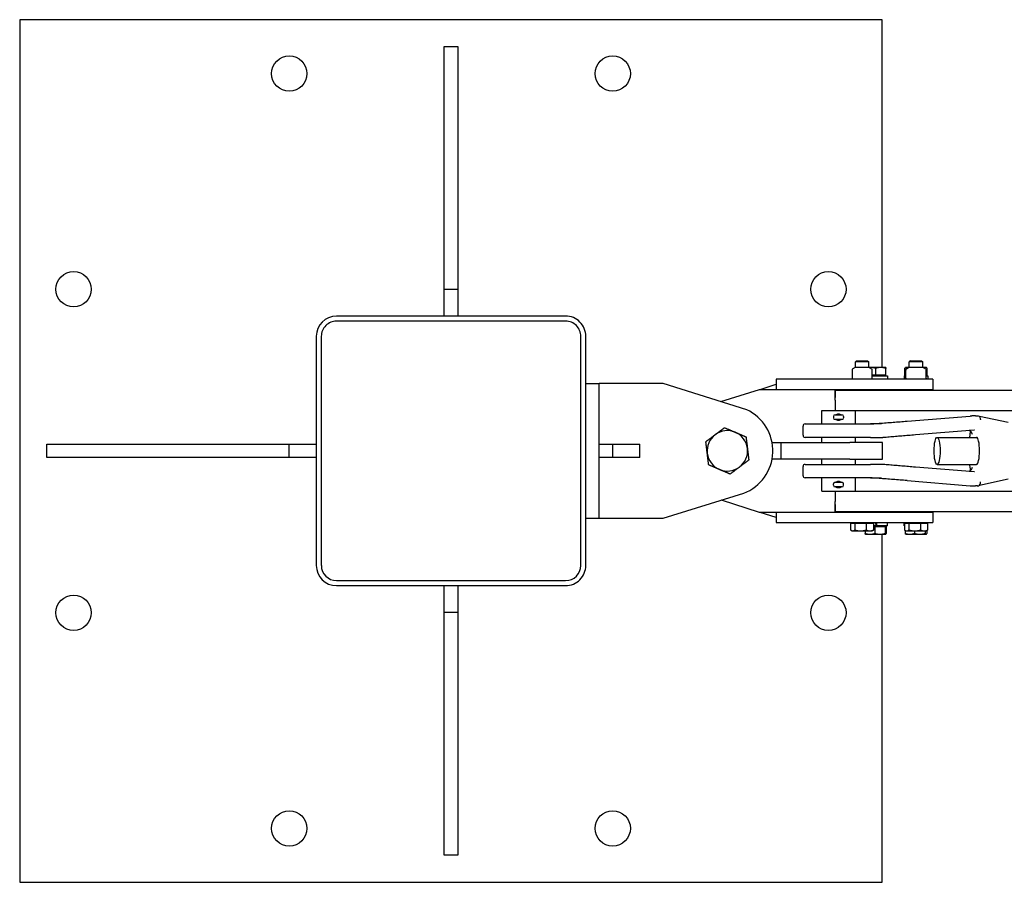
# Model space of a CAD drawing. Units: inches. Extents: x 87 to 325, y 7 to 268.
# Drawn here: x 142 to 178, y 236 to 268 of the extents above; entities that cross this region are included whole.
import ezdxf

# ---------------------------------------------------------------- set-up
doc = ezdxf.new("R2010")
doc.units = ezdxf.units.IN
doc.header["$LTSCALE"] = 12
doc.header["$MEASUREMENT"] = 0
doc.layers.add('Unified Visible', color=7, linetype='Continuous', lineweight=25)

msp = doc.modelspace()

# ---------------------------------------------------------------- linework, layer by layer
at = {"layer": 'Unified Visible'}
for p, q in [((141.529, 267.569), (141.529, 235.569)), ((173.529, 267.569), (141.529, 267.569)), ((173.529, 254.668), (173.529, 267.569)), ((157.282, 257.574), (157.282, 266.574)), ((157.282, 266.574), (157.782, 266.574)), ((157.782, 266.574), (157.782, 257.574)), ((157.282, 256.574), (157.282, 257.574)), ((157.282, 257.574), (157.782, 257.574)), ((157.782, 257.574), (157.782, 256.574)), ((161.782, 256.574), (153.282, 256.574)), ((161.782, 256.386), (153.282, 256.386)), ((152.532, 255.824), (152.532, 247.324)), ((152.719, 255.823), (152.719, 247.323)), ((162.344, 247.323), (162.344, 255.823)), ((162.532, 247.324), (162.532, 255.824)), ((172.407, 254.597), (172.407, 254.564)), ((172.522, 254.668), (172.411, 254.603)), ((173.042, 254.668), (172.522, 254.668)), ((172.578, 254.918), (172.532, 254.872)), ((173.032, 254.872), (172.532, 254.872)), ((172.532, 254.668), (172.532, 254.872)), ((172.578, 254.918), (172.986, 254.918)), ((172.986, 254.918), (173.032, 254.872)), ((173.032, 254.668), (173.032, 254.872)), ((173.097, 254.668), (173.032, 254.668)), ((173.042, 254.668), (173.153, 254.603)), ((173.472, 254.668), (173.097, 254.668)), ((173.157, 254.564), (173.157, 254.597)), ((173.285, 254.38), (173.285, 254.634)), ((173.657, 254.668), (173.472, 254.668)), ((173.657, 254.668), (173.657, 254.668)), ((173.659, 254.38), (173.659, 254.634)), ((174.366, 254.38), (174.366, 254.634)), ((174.407, 254.668), (174.396, 254.661)), ((174.522, 254.668), (174.407, 254.668)), ((174.522, 254.668), (174.411, 254.603)), ((174.532, 254.668), (174.522, 254.668)), ((175.042, 254.668), (174.522, 254.668)), ((174.578, 254.918), (174.532, 254.872)), ((175.032, 254.872), (174.532, 254.872)), ((174.532, 254.668), (174.532, 254.872)), ((174.578, 254.918), (174.986, 254.918)), ((174.986, 254.918), (175.032, 254.872)), ((175.032, 254.668), (175.032, 254.872)), ((175.146, 254.668), (175.032, 254.668)), ((175.042, 254.668), (175.153, 254.603)), ((175.157, 254.668), (175.146, 254.668)), ((175.157, 254.668), (175.168, 254.661)), ((175.198, 254.38), (175.198, 254.634)), ((169.595, 254.23), (169.595, 253.855)), ((175.407, 254.23), (169.595, 254.23)), ((172.407, 254.564), (172.407, 254.267)), ((172.407, 254.267), (172.407, 254.238)), ((172.407, 254.235), (172.407, 254.238)), ((173.157, 254.267), (173.157, 254.564)), ((173.285, 254.38), (173.157, 254.38)), ((173.157, 254.355), (173.719, 254.355)), ((173.157, 254.238), (173.157, 254.267)), ((173.157, 254.238), (173.157, 254.235)), ((173.659, 254.38), (173.285, 254.38)), ((173.62, 254.38), (173.62, 254.355)), ((173.719, 254.355), (173.719, 254.23)), ((174.346, 254.355), (174.406, 254.355)), ((174.346, 254.355), (174.346, 254.23)), ((174.406, 254.38), (174.366, 254.38)), ((174.406, 254.267), (174.406, 254.564)), ((175.158, 254.267), (175.158, 254.564)), ((175.198, 254.38), (175.158, 254.38)), ((175.158, 254.355), (175.219, 254.355)), ((175.219, 254.355), (175.219, 254.23)), ((175.407, 254.23), (175.407, 253.855)), ((162.532, 254.074), (163.032, 254.074)), ((163.032, 249.074), (163.032, 254.074)), ((165.407, 254.074), (163.032, 254.074)), ((168.5, 253.101), (165.407, 254.074)), ((168.997, 253.855), (169.594, 254.043)), ((169.594, 254.043), (169.595, 254.043)), ((167.546, 253.401), (168.969, 253.855)), ((168.969, 253.855), (171.782, 253.855)), ((171.782, 253.855), (171.782, 253.558)), ((171.782, 253.855), (175.407, 253.855)), ((171.782, 253.449), (171.782, 253.824)), ((171.782, 253.824), (268.046, 253.824)), ((171.782, 253.558), (171.782, 253.558)), ((172.532, 253.824), (172.532, 253.855)), ((173.032, 253.824), (173.032, 253.855)), ((173.532, 253.855), (173.532, 253.824)), ((174.532, 253.824), (174.532, 253.855)), ((175.032, 253.824), (175.032, 253.855)), ((171.782, 253.449), (171.782, 253.074)), ((171.282, 253.074), (172.532, 253.074)), ((171.282, 252.574), (171.282, 253.074)), ((171.717, 252.85), (171.717, 252.798)), ((171.778, 252.912), (172.035, 252.912)), ((172.097, 252.85), (172.097, 252.798)), ((172.532, 253.074), (269.907, 253.074)), ((172.532, 252.574), (172.532, 253.074)), ((174.448, 252.677), (176.786, 252.866)), ((177.065, 252.867), (177.047, 252.871)), ((178.196, 252.626), (177.133, 252.853)), ((170.589, 252.153), (170.589, 252.495)), ((170.668, 252.574), (173.098, 252.574)), ((172.035, 252.736), (171.778, 252.736)), ((173.501, 252.574), (173.098, 252.574)), ((173.098, 252.074), (170.668, 252.074)), ((171.282, 251.886), (171.282, 252.074)), ((172.532, 251.886), (172.532, 252.074)), ((173.098, 252.074), (173.495, 252.074)), ((174.757, 252.178), (176.939, 252.355)), ((175.564, 252.074), (177.027, 252.074)), ((142.532, 251.824), (151.532, 251.824)), ((142.532, 251.324), (142.532, 251.824)), ((151.532, 251.824), (152.532, 251.824)), ((151.532, 251.324), (151.532, 251.824)), ((163.032, 251.824), (163.532, 251.824)), ((163.532, 251.824), (164.532, 251.824)), ((163.532, 251.324), (163.532, 251.824)), ((164.532, 251.324), (164.532, 251.824)), ((169.44, 251.886), (169.782, 251.886)), ((169.782, 251.886), (172.326, 251.886)), ((169.782, 251.261), (169.782, 251.886)), ((173.532, 251.886), (172.326, 251.886)), ((173.532, 251.261), (173.532, 251.886)), ((151.532, 251.324), (142.532, 251.324)), ((152.532, 251.324), (151.532, 251.324)), ((163.532, 251.324), (163.032, 251.324)), ((164.532, 251.324), (163.532, 251.324)), ((169.782, 251.261), (169.44, 251.261)), ((172.326, 251.261), (169.782, 251.261)), ((170.589, 250.653), (170.589, 250.995)), ((170.668, 251.074), (173.098, 251.074)), ((171.282, 251.074), (171.282, 251.261)), ((172.326, 251.261), (173.532, 251.261)), ((172.532, 251.074), (172.532, 251.261)), ((173.495, 251.074), (173.098, 251.074)), ((176.939, 250.793), (174.757, 250.97)), ((175.564, 251.074), (177.027, 251.074)), ((173.098, 250.574), (170.668, 250.574)), ((171.282, 250.074), (171.282, 250.574)), ((171.717, 250.298), (171.717, 250.35)), ((171.778, 250.412), (172.035, 250.412)), ((172.035, 250.236), (171.778, 250.236)), ((172.097, 250.298), (172.097, 250.35)), ((172.532, 250.074), (172.532, 250.574)), ((173.098, 250.574), (173.501, 250.574)), ((174.448, 250.471), (176.786, 250.281)), ((177.065, 250.28), (177.047, 250.277)), ((178.196, 250.522), (177.133, 250.295)), ((165.407, 249.074), (168.395, 250.002)), ((171.282, 250.074), (172.532, 250.074)), ((171.782, 250.074), (171.782, 249.699)), ((172.532, 250.074), (269.907, 250.074)), ((168.969, 249.293), (167.56, 249.742)), ((171.782, 249.324), (171.782, 249.699)), ((171.782, 249.59), (171.782, 249.59)), ((171.782, 249.59), (171.782, 249.293)), ((171.782, 249.293), (168.969, 249.293)), ((169.594, 249.105), (168.997, 249.293)), ((169.595, 249.293), (169.595, 248.918)), ((171.782, 249.324), (282.532, 249.324)), ((175.407, 249.293), (171.782, 249.293)), ((172.532, 249.293), (172.532, 249.324)), ((173.032, 249.293), (173.032, 249.324)), ((173.532, 249.293), (173.532, 249.324)), ((174.532, 249.293), (174.532, 249.324)), ((175.032, 249.293), (175.032, 249.324)), ((175.407, 249.293), (175.407, 248.918)), ((162.532, 249.074), (163.032, 249.074)), ((163.032, 249.074), (165.407, 249.074)), ((169.595, 249.105), (169.594, 249.105)), ((169.595, 248.918), (175.407, 248.918)), ((172.355, 248.893), (172.506, 248.893)), ((172.355, 248.893), (172.355, 248.639)), ((172.445, 248.893), (172.445, 248.918)), ((172.506, 248.893), (172.506, 248.639)), ((172.506, 248.893), (172.933, 248.893)), ((172.933, 248.893), (172.933, 248.639)), ((172.933, 248.893), (173.209, 248.893)), ((173.12, 248.893), (173.12, 248.918)), ((173.209, 248.893), (173.209, 248.639)), ((173.306, 248.793), (173.209, 248.793)), ((173.209, 248.768), (173.251, 248.768)), ((173.251, 248.768), (173.251, 248.514)), ((173.251, 248.768), (173.641, 248.768)), ((173.333, 248.793), (173.306, 248.793)), ((173.338, 248.793), (173.333, 248.793)), ((173.719, 248.793), (173.338, 248.793)), ((173.62, 248.768), (173.62, 248.793)), ((173.641, 248.768), (173.641, 248.514)), ((173.641, 248.768), (173.672, 248.768)), ((173.672, 248.768), (173.672, 248.514)), ((173.719, 248.793), (173.719, 248.918)), ((174.346, 248.793), (174.346, 248.918)), ((174.352, 248.793), (174.346, 248.793)), ((174.352, 248.893), (174.52, 248.893)), ((174.352, 248.893), (174.352, 248.639)), ((174.445, 248.893), (174.445, 248.918)), ((174.52, 248.893), (174.52, 248.639)), ((174.52, 248.893), (174.95, 248.893)), ((174.95, 248.893), (174.95, 248.639)), ((174.95, 248.893), (175.212, 248.893)), ((175.12, 248.893), (175.12, 248.918)), ((175.212, 248.893), (175.212, 248.639)), ((175.219, 248.793), (175.212, 248.793)), ((175.219, 248.793), (175.219, 248.918)), ((172.407, 248.605), (172.382, 248.62)), ((172.407, 248.605), (172.431, 248.605)), ((172.431, 248.605), (172.72, 248.605)), ((172.72, 248.605), (173.071, 248.605)), ((172.893, 248.605), (172.893, 248.514)), ((172.907, 248.48), (172.906, 248.481)), ((172.907, 248.48), (173.072, 248.48)), ((173.071, 248.605), (173.157, 248.605)), ((173.072, 248.48), (173.446, 248.48)), ((173.157, 248.605), (173.182, 248.62)), ((173.446, 248.48), (173.656, 248.48)), ((173.529, 235.569), (173.529, 248.48)), ((173.656, 248.48), (173.657, 248.48)), ((173.657, 248.48), (173.658, 248.481)), ((174.407, 248.605), (174.375, 248.624)), ((174.381, 248.62), (174.381, 248.514)), ((174.407, 248.48), (174.404, 248.482)), ((174.407, 248.605), (174.436, 248.605)), ((174.407, 248.48), (174.552, 248.48)), ((174.436, 248.605), (174.735, 248.605)), ((174.552, 248.48), (174.923, 248.48)), ((174.723, 248.605), (174.723, 248.514)), ((174.735, 248.605), (175.081, 248.605)), ((174.923, 248.48), (175.154, 248.48)), ((175.081, 248.605), (175.157, 248.605)), ((175.124, 248.605), (175.124, 248.514)), ((175.154, 248.48), (175.157, 248.48)), ((175.157, 248.605), (175.189, 248.624)), ((175.157, 248.48), (175.161, 248.482)), ((175.183, 248.62), (175.183, 248.514)), ((153.282, 246.761), (161.782, 246.761)), ((153.282, 246.574), (161.782, 246.574)), ((157.282, 245.574), (157.282, 246.574)), ((157.782, 246.574), (157.782, 245.574)), ((157.782, 245.574), (157.282, 245.574)), ((157.282, 236.574), (157.282, 245.574)), ((157.782, 245.574), (157.782, 236.574)), ((157.782, 236.574), (157.282, 236.574)), ((141.529, 235.569), (173.529, 235.569))]:
    msp.add_line(p, q, dxfattribs=at)
for centre in [(151.529, 265.569), (163.529, 265.569), (143.529, 257.569), (171.529, 257.569), (143.529, 245.569), (171.529, 245.569), (151.529, 237.569), (163.529, 237.569)]:
    msp.add_circle(centre, 0.656, dxfattribs=at)
for centre, radius, start, end in [((153.282, 255.824), 0.75, 90.01, 180), ((161.782, 255.824), 0.75, 0, 90.01), ((153.282, 255.824), 0.563, 90, 180.0693), ((161.782, 255.824), 0.563, 359.9307, 90), ((172.415, 254.597), 0.00781, 120, 180), ((173.149, 254.597), 0.00781, 0, 60), ((174.414, 254.267), 0.00781, 180, 181.1615), ((175.151, 254.564), 0.00781, 0, 1.1615), ((175.151, 254.267), 0.00781, 358.8385, 0), ((167.782, 251.574), 1.688, 291.3055, 64.8102), ((171.778, 252.85), 0.0616, 90, 180), ((171.778, 252.798), 0.0616, 180, 270), ((172.035, 252.85), 0.0616, 0, 90), ((172.035, 252.798), 0.0616, 270, 0), ((176.793, 252.788), 0.0787, 91.5656, 94.631), ((177.088, 252.788), 0.0787, 11.6545, 85.1953), ((170.668, 252.495), 0.0787, 90, 180), ((173.081, 253.574), 1, 270, 274.2438), ((167.782, 251.574), 0.75, 126.8206, 186.8206), ((167.782, 251.574), 0.75, 66.8206, 126.8206), ((167.782, 251.574), 0.75, 6.8206, 66.8206), ((170.668, 252.153), 0.0787, 180, 270), ((167.782, 251.574), 0.75, 186.8206, 246.8206), ((167.782, 251.574), 0.75, 306.8206, 6.8206), ((167.782, 251.574), 0.75, 246.8206, 306.8206), ((170.668, 250.995), 0.0787, 90, 180), ((170.668, 250.653), 0.0787, 180, 270), ((171.778, 250.35), 0.0616, 90, 180), ((171.778, 250.298), 0.0616, 180, 270), ((172.035, 250.35), 0.0616, 0, 90), ((172.035, 250.298), 0.0616, 270, 0), ((173.081, 249.574), 1, 85.7562, 90), ((176.793, 250.36), 0.0787, 265.369, 268.4344), ((177.088, 250.36), 0.0787, 274.8047, 348.3455), ((153.282, 247.324), 0.75, 180, 269.99), ((153.282, 247.324), 0.562, 180.0693, 270), ((161.782, 247.324), 0.75, 269.99, 0), ((161.782, 247.324), 0.563, 270, 359.9307)]:
    msp.add_arc(centre, radius, start, end, dxfattribs=at)
msp.add_ellipse((175.564, 251.574), major_axis=(0, 0.5), ratio=0.220282, dxfattribs=at)
for centre, major_axis, ratio, start_param, end_param in [((177.027, 251.574), (0, 0.5), 0.220282, 3.141593, 6.283185), ((173.282, 248.829), (-0.436, 2.476), 0.007018, 4.696454, 4.746956), ((173.282, 249.006), (0.253, -1.435), 0.007018, 1.429372, 1.507762), ((173.282, 249.006), (-0.436, 2.476), 0.007018, 4.624754, 4.675349)]:
    msp.add_ellipse(centre, major_axis=major_axis, ratio=ratio, start_param=start_param, end_param=end_param, dxfattribs=at)
for points, weights in [([(173.097, 254.668), (173.072, 254.668), (173.046, 254.665)], [1, 1.01064349074, 1.01531757851]), ([(173.285, 254.634), (173.184, 254.668), (173.097, 254.668)], [1, 1.0379548493, 1]), ([(173.472, 254.668), (173.385, 254.668), (173.285, 254.634)], [1, 1.0379548493, 1]), ([(173.659, 254.634), (173.559, 254.668), (173.472, 254.668)], [1, 1.0379548493, 1]), ([(173.657, 254.668), (173.658, 254.667), (173.659, 254.634)], [1.00100745791, 1.03744425139, 1]), ([(174.522, 254.668), (174.45, 254.668), (174.366, 254.634)], [1, 1.0379548493, 1]), ([(174.366, 254.634), (174.382, 254.653), (174.396, 254.661)], [1, 1.02107854542, 1.01874479517]), ([(174.524, 254.668), (174.523, 254.668), (174.522, 254.668)], [1.00081440374, 1.0004116669, 1]), ([(175.146, 254.668), (175.123, 254.668), (175.096, 254.636)], [1, 1.03673645143, 1.00235857156]), ([(175.198, 254.634), (175.17, 254.668), (175.146, 254.668)], [1, 1.0379548493, 1]), ([(167.332, 252.174), (167.493, 252.295), (167.679, 252.434)], [1, 1.0379548493, 1]), ([(167.679, 252.434), (167.892, 252.342), (168.077, 252.263)], [1, 1.0379548493, 1]), ([(166.986, 251.915), (167.172, 252.054), (167.332, 252.174)], [1, 1.0379548493, 1]), ([(168.077, 252.263), (168.262, 252.184), (168.475, 252.093)], [1, 1.0379548493, 1]), ([(168.475, 252.093), (168.503, 251.863), (168.527, 251.663)], [1, 1.0379548493, 1]), ([(167.037, 251.485), (167.013, 251.684), (166.986, 251.915)], [1, 1.0379548493, 1]), ([(167.089, 251.055), (167.061, 251.285), (167.037, 251.485)], [1, 1.0379548493, 1]), ([(168.527, 251.663), (168.55, 251.463), (168.578, 251.233)], [1, 1.0379548493, 1]), ([(167.487, 250.884), (167.302, 250.964), (167.089, 251.055)], [1, 1.0379548493, 1]), ([(168.231, 250.974), (168.07, 250.853), (167.885, 250.714)], [1, 1.0379548493, 1]), ([(168.578, 251.233), (168.392, 251.094), (168.231, 250.974)], [1, 1.0379548493, 1]), ([(167.885, 250.714), (167.671, 250.805), (167.487, 250.884)], [1, 1.0379548493, 1]), ([(172.355, 248.639), (172.396, 248.605), (172.431, 248.605)], [1, 1.0379548493, 1]), ([(172.431, 248.605), (172.466, 248.605), (172.506, 248.639)], [1, 1.0379548493, 1]), ([(172.506, 248.639), (172.621, 248.605), (172.72, 248.605)], [1, 1.0379548493, 1]), ([(172.72, 248.605), (172.819, 248.605), (172.933, 248.639)], [1, 1.0379548493, 1]), ([(172.906, 248.481), (172.9, 248.484), (172.893, 248.514)], [1.00850179319, 1.033077088, 1]), ([(172.893, 248.514), (172.989, 248.48), (173.072, 248.48)], [1, 1.0379548493, 1]), ([(172.933, 248.639), (173.007, 248.605), (173.071, 248.605)], [1, 1.0379548493, 1]), ([(173.071, 248.605), (173.135, 248.605), (173.209, 248.639)], [1, 1.0379548493, 1]), ([(173.072, 248.48), (173.155, 248.48), (173.251, 248.514)], [1, 1.0379548493, 1]), ([(173.209, 248.639), (173.195, 248.627), (173.182, 248.62)], [1, 1.01272021858, 1.01691430869]), ([(173.251, 248.514), (173.356, 248.48), (173.446, 248.48)], [1, 1.0379548493, 1]), ([(173.446, 248.48), (173.536, 248.48), (173.641, 248.514)], [1, 1.0379548493, 1]), ([(173.641, 248.514), (173.649, 248.48), (173.656, 248.48)], [1, 1.0379548493, 1]), ([(173.656, 248.48), (173.663, 248.48), (173.672, 248.514)], [1, 1.0379548493, 1]), ([(174.352, 248.639), (174.397, 248.605), (174.436, 248.605)], [1, 1.0379548493, 1]), ([(174.404, 248.482), (174.393, 248.488), (174.381, 248.514)], [1.01422176365, 1.02847743509, 1]), ([(174.381, 248.514), (174.473, 248.48), (174.552, 248.48)], [1, 1.0379548493, 1]), ([(174.436, 248.605), (174.475, 248.605), (174.52, 248.639)], [1, 1.0379548493, 1]), ([(174.52, 248.639), (174.636, 248.605), (174.735, 248.605)], [1, 1.0379548493, 1]), ([(174.552, 248.48), (174.631, 248.48), (174.723, 248.514)], [1, 1.0379548493, 1]), ([(174.723, 248.514), (174.83, 248.48), (174.923, 248.48)], [1, 1.0379548493, 1]), ([(174.735, 248.605), (174.835, 248.605), (174.95, 248.639)], [1, 1.0379548493, 1]), ([(174.923, 248.48), (175.016, 248.48), (175.124, 248.514)], [1, 1.0379548493, 1]), ([(174.95, 248.639), (175.02, 248.605), (175.081, 248.605)], [1, 1.0379548493, 1]), ([(175.081, 248.605), (175.142, 248.605), (175.212, 248.639)], [1, 1.0379548493, 1]), ([(175.124, 248.514), (175.14, 248.48), (175.154, 248.48)], [1, 1.0379548493, 1]), ([(175.154, 248.48), (175.167, 248.48), (175.183, 248.514)], [1, 1.0379548493, 1]), ([(175.212, 248.639), (175.2, 248.63), (175.189, 248.624)], [1, 1.00962317359, 1.01436657705])]:
    msp.add_rational_spline(points, weights, degree=2, dxfattribs=at)
for points, knots in [([(174.411, 254.603), (174.41, 254.603), (174.41, 254.603), (174.409, 254.602), (174.409, 254.601), (174.408, 254.6), (174.408, 254.6), (174.407, 254.599), (174.407, 254.599), (174.407, 254.598), (174.407, 254.597), (174.407, 254.596), (174.407, 254.594), (174.407, 254.591), (174.406, 254.589), (174.406, 254.584), (174.406, 254.581), (174.406, 254.575), (174.406, 254.571), (174.406, 254.566), (174.406, 254.565), (174.406, 254.564)], [1.171903, 1.171903, 1.171903, 1.171903, 1.1759711, 1.1759711, 1.1809266, 1.1809266, 1.1878742, 1.1878742, 1.2012565, 1.2012565, 1.2468039, 1.2468039, 1.3549086, 1.3549086, 1.4630133, 1.4630133, 1.5711179, 1.5711179, 1.6792226, 1.6792226, 1.7124263, 1.7124263, 1.7124263, 1.7124263]), ([(175.153, 254.603), (175.154, 254.603), (175.154, 254.603), (175.155, 254.602), (175.156, 254.601), (175.156, 254.6), (175.156, 254.6), (175.157, 254.599), (175.157, 254.599), (175.157, 254.598), (175.157, 254.597), (175.157, 254.596), (175.157, 254.594), (175.158, 254.591), (175.158, 254.589), (175.158, 254.584), (175.158, 254.581), (175.158, 254.575), (175.158, 254.571), (175.158, 254.566), (175.158, 254.565), (175.158, 254.564)], [1.171903, 1.171903, 1.171903, 1.171903, 1.1759711, 1.1759711, 1.1809266, 1.1809266, 1.1878742, 1.1878742, 1.2012565, 1.2012565, 1.2468039, 1.2468039, 1.3549086, 1.3549086, 1.4630133, 1.4630133, 1.5711179, 1.5711179, 1.6792226, 1.6792226, 1.7124263, 1.7124263, 1.7124263, 1.7124263]), ([(172.407, 254.23), (172.407, 254.23), (172.407, 254.23), (172.407, 254.231), (172.407, 254.231), (172.406, 254.231), (172.407, 254.231), (172.407, 254.232), (172.407, 254.232), (172.407, 254.232), (172.407, 254.233), (172.407, 254.234), (172.407, 254.234), (172.407, 254.235)], [0.00100729, 0.00100729, 0.00100729, 0.00100729, 0.00164981, 0.00164981, 0.00295749, 0.00295749, 0.00432545, 0.00432545, 0.00561178, 0.00561178, 0.00919644, 0.00919644, 0.01284252, 0.01284252, 0.01284252, 0.01284252]), ([(172.409, 254.23), (172.409, 254.23), (172.409, 254.23), (172.409, 254.23), (172.409, 254.23), (172.409, 254.23)], [0.066842141, 0.066842141, 0.066842141, 0.066842141, 0.068064164, 0.068064164, 0.07221045, 0.07221045, 0.07221045, 0.07221045]), ([(173.155, 254.23), (173.155, 254.23), (173.155, 254.23), (173.155, 254.23), (173.155, 254.23), (173.155, 254.23)], [0.074090818, 0.074090818, 0.074090818, 0.074090818, 0.076192617, 0.076192617, 0.079418558, 0.079418558, 0.079418558, 0.079418558]), ([(173.155, 254.23), (173.155, 254.23), (173.155, 254.23), (173.155, 254.23), (173.155, 254.23), (173.155, 254.23)], [0.074061732, 0.074061732, 0.074061732, 0.074061732, 0.078127579, 0.078127579, 0.079429211, 0.079429211, 0.079429211, 0.079429211]), ([(173.157, 254.235), (173.157, 254.234), (173.157, 254.234), (173.157, 254.233), (173.157, 254.233), (173.157, 254.232), (173.157, 254.232), (173.158, 254.232), (173.158, 254.231), (173.158, 254.231), (173.158, 254.231), (173.158, 254.231), (173.158, 254.231), (173.158, 254.23), (173.158, 254.23), (173.157, 254.23), (173.157, 254.23), (173.157, 254.23)], [0, 0, 0, 0, 0.00314022, 0.00314022, 0.00561159, 0.00561159, 0.00772043, 0.00772043, 0.00893629, 0.00893629, 0.0103686, 0.0103686, 0.01099265, 0.01099265, 0.01120021, 0.01120021, 0.01184465, 0.01184465, 0.01184465, 0.01184465]), ([(174.406, 254.267), (174.406, 254.265), (174.406, 254.262), (174.406, 254.257), (174.406, 254.255), (174.406, 254.25), (174.406, 254.248), (174.406, 254.244), (174.406, 254.243), (174.407, 254.24), (174.407, 254.239), (174.407, 254.238)], [0.3229341, 0.3229341, 0.3229341, 0.3229341, 0.39907, 0.39907, 0.4752059, 0.4752059, 0.5513417, 0.5513417, 0.6274776, 0.6274776, 0.7036135, 0.7036135, 0.7036135, 0.7036135]), ([(174.407, 254.231), (174.406, 254.232), (174.406, 254.231), (174.407, 254.232), (174.407, 254.232), (174.407, 254.232), (174.407, 254.233), (174.407, 254.233), (174.407, 254.234), (174.407, 254.236), (174.407, 254.236), (174.407, 254.238)], [0.1573856, 0.1573856, 0.1573856, 0.1573856, 0.1642634, 0.1642634, 0.1792896, 0.1792896, 0.1993204, 0.1993204, 0.2395518, 0.2395518, 0.3200084, 0.3200084, 0.3200084, 0.3200084]), ([(174.41, 254.23), (174.41, 254.23), (174.41, 254.23), (174.41, 254.23), (174.41, 254.23), (174.409, 254.23)], [0.074326115, 0.074326115, 0.074326115, 0.074326115, 0.074749755, 0.074749755, 0.078987039, 0.078987039, 0.078987039, 0.078987039]), ([(175.158, 254.267), (175.158, 254.265), (175.158, 254.262), (175.158, 254.257), (175.158, 254.255), (175.158, 254.25), (175.158, 254.248), (175.158, 254.244), (175.158, 254.243), (175.158, 254.24), (175.158, 254.239), (175.157, 254.238)], [0.3229341, 0.3229341, 0.3229341, 0.3229341, 0.39907, 0.39907, 0.4752059, 0.4752059, 0.5513417, 0.5513417, 0.6274776, 0.6274776, 0.7036135, 0.7036135, 0.7036135, 0.7036135]), ([(175.157, 254.238), (175.157, 254.236), (175.157, 254.236), (175.157, 254.234), (175.157, 254.233), (175.157, 254.233), (175.157, 254.232), (175.158, 254.232), (175.158, 254.232), (175.158, 254.231), (175.157, 254.23), (175.157, 254.23)], [0, 0, 0, 0, 0.0804566, 0.0804566, 0.1206879, 0.1206879, 0.1407188, 0.1407188, 0.155745, 0.155745, 0.1816596, 0.1816596, 0.1816596, 0.1816596]), ([(171.818, 252.912), (171.818, 252.912), (171.818, 252.912), (171.83, 252.923), (171.844, 252.933), (171.874, 252.946), (171.891, 252.949), (171.907, 252.949)], [1.1980751, 1.1980751, 1.1980751, 1.1980751, 1.1994731, 1.1994731, 1.3194163, 1.3194163, 1.4393596, 1.4393596, 1.4393596, 1.4393596]), ([(171.907, 252.949), (171.923, 252.949), (171.939, 252.946), (171.97, 252.933), (171.984, 252.923), (171.995, 252.912), (171.996, 252.912), (171.996, 252.912)], [1.4393596, 1.4393596, 1.4393596, 1.4393596, 1.5593029, 1.5593029, 1.6792461, 1.6792461, 1.6806441, 1.6806441, 1.6806441, 1.6806441]), ([(176.849, 252.867), (176.845, 252.867), (176.842, 252.867), (176.835, 252.867), (176.832, 252.867), (176.824, 252.867), (176.821, 252.867), (176.813, 252.867), (176.808, 252.867), (176.8, 252.867), (176.795, 252.867), (176.79, 252.867)], [-0.5304824, -0.5304824, -0.5304824, -0.5304824, -0.4243859, -0.4243859, -0.3182894, -0.3182894, -0.2121929, -0.2121929, -0.1060965, -0.1060965, 0, 0, 0, 0]), ([(176.989, 252.872), (176.978, 252.872), (176.966, 252.871), (176.944, 252.87), (176.933, 252.87), (176.912, 252.869), (176.902, 252.869), (176.884, 252.868), (176.875, 252.868), (176.86, 252.868), (176.853, 252.867), (176.849, 252.867)], [-3.2163472, -3.2163472, -3.2163472, -3.2163472, -3.0231382, -3.0231382, -2.8299292, -2.8299292, -2.6367201, -2.6367201, -2.4435111, -2.4435111, -2.2503021, -2.2503021, -2.2503021, -2.2503021]), ([(176.989, 252.872), (176.994, 252.873), (176.998, 252.873), (177.006, 252.873), (177.01, 252.873), (177.016, 252.873), (177.019, 252.873), (177.025, 252.873), (177.028, 252.873), (177.033, 252.873), (177.035, 252.873), (177.039, 252.873), (177.042, 252.872), (177.047, 252.871)], [7.0884464, 7.0884464, 7.0884464, 7.0884464, 7.1625713, 7.1625713, 7.2366962, 7.2366962, 7.3108211, 7.3108211, 7.384946, 7.384946, 7.4220084, 7.4220084, 7.4590709, 7.4590709, 7.4590709, 7.4590709]), ([(177.053, 252.867), (177.05, 252.867), (177.048, 252.867), (177.045, 252.868), (177.045, 252.868), (177.044, 252.868), (177.044, 252.868), (177.044, 252.868)], [-1.1936705, -1.1936705, -1.1936705, -1.1936705, -1.0835132, -1.0835132, -0.9733558, -0.9733558, -0.9591968, -0.9591968, -0.9591968, -0.9591968]), ([(177.095, 252.866), (177.092, 252.867), (177.09, 252.867), (177.084, 252.867), (177.082, 252.867), (177.076, 252.867), (177.074, 252.867), (177.068, 252.867), (177.065, 252.867), (177.059, 252.867), (177.056, 252.867), (177.053, 252.867)], [-4.3223374, -4.3223374, -4.3223374, -4.3223374, -4.2162409, -4.2162409, -4.1101444, -4.1101444, -4.0040479, -4.0040479, -3.8979515, -3.8979515, -3.791855, -3.791855, -3.791855, -3.791855]), ([(177.175, 252.736), (177.175, 252.741), (177.174, 252.745), (177.173, 252.754), (177.173, 252.759), (177.172, 252.768), (177.171, 252.772), (177.17, 252.781), (177.169, 252.786), (177.167, 252.795), (177.166, 252.799), (177.165, 252.804)], [-0.1492355, -0.1492355, -0.1492355, -0.1492355, -0.1193884, -0.1193884, -0.0895413, -0.0895413, -0.0596942, -0.0596942, -0.0298471, -0.0298471, 0, 0, 0, 0]), ([(171.907, 252.699), (171.891, 252.699), (171.874, 252.702), (171.844, 252.715), (171.83, 252.724), (171.818, 252.736), (171.818, 252.736), (171.818, 252.736)], [0.4797865, 0.4797865, 0.4797865, 0.4797865, 0.5997298, 0.5997298, 0.7196731, 0.7196731, 0.721071, 0.721071, 0.721071, 0.721071]), ([(171.996, 252.736), (171.996, 252.736), (171.995, 252.736), (171.984, 252.724), (171.97, 252.715), (171.939, 252.702), (171.923, 252.699), (171.907, 252.699)], [2.1576482, 2.1576482, 2.1576482, 2.1576482, 2.1590461, 2.1590461, 2.2789894, 2.2789894, 2.3989327, 2.3989327, 2.3989327, 2.3989327]), ([(173.155, 252.577), (173.241, 252.583), (173.327, 252.589), (173.5, 252.603), (173.587, 252.609), (173.76, 252.623), (173.847, 252.629), (174.02, 252.643), (174.106, 252.65), (174.278, 252.663), (174.363, 252.67), (174.448, 252.677)], [1.1853959, 1.1853959, 1.1853959, 1.1853959, 1.2624759, 1.2624759, 1.339556, 1.339556, 1.4166361, 1.4166361, 1.4937162, 1.4937162, 1.5707963, 1.5707963, 1.5707963, 1.5707963]), ([(177.175, 252.736), (177.175, 252.735), (177.175, 252.735), (177.176, 252.733), (177.176, 252.733), (177.176, 252.732), (177.176, 252.731), (177.176, 252.73), (177.176, 252.73), (177.177, 252.729), (177.177, 252.729), (177.177, 252.729)], [-0.07268443, -0.07268443, -0.07268443, -0.07268443, -0.05814755, -0.05814755, -0.04361066, -0.04361066, -0.02907377, -0.02907377, -0.01453689, -0.01453689, 0, 0, 0, 0]), ([(173.495, 252.074), (173.5, 252.074), (173.505, 252.074), (173.514, 252.074), (173.519, 252.074), (173.528, 252.075), (173.533, 252.075), (173.542, 252.075), (173.547, 252.076), (173.557, 252.076), (173.561, 252.077), (173.566, 252.077)], [0, 0, 0, 0, 0.0400389, 0.0400389, 0.0800779, 0.0800779, 0.1201168, 0.1201168, 0.1601557, 0.1601557, 0.2001947, 0.2001947, 0.2001947, 0.2001947]), ([(173.566, 252.077), (173.638, 252.083), (173.711, 252.09), (173.862, 252.103), (173.939, 252.11), (174.095, 252.123), (174.175, 252.13), (174.338, 252.144), (174.42, 252.15), (174.587, 252.164), (174.671, 252.171), (174.757, 252.178)], [1.1830251, 1.1830251, 1.1830251, 1.1830251, 1.2605794, 1.2605794, 1.3381336, 1.3381336, 1.4156879, 1.4156879, 1.4932421, 1.4932421, 1.5707963, 1.5707963, 1.5707963, 1.5707963]), ([(176.872, 252.18), (176.868, 252.2), (176.861, 252.22), (176.842, 252.255), (176.83, 252.272), (176.803, 252.301), (176.788, 252.314), (176.762, 252.33), (176.752, 252.335), (176.742, 252.339)], [3.3638083, 3.3638083, 3.3638083, 3.3638083, 3.6335244, 3.6335244, 3.9032405, 3.9032405, 4.1729567, 4.1729567, 4.3224852, 4.3224852, 4.3224852, 4.3224852]), ([(176.779, 252.074), (176.781, 252.097), (176.783, 252.119), (176.792, 252.195), (176.799, 252.247), (176.807, 252.297)], [3.5560841, 3.5560841, 3.5560841, 3.5560841, 3.6162368, 3.6162368, 3.761979, 3.761979, 3.761979, 3.761979]), ([(176.939, 252.355), (176.94, 252.355), (176.941, 252.355), (176.943, 252.355), (176.944, 252.355), (176.947, 252.355), (176.948, 252.355), (176.95, 252.355), (176.951, 252.355), (176.954, 252.355), (176.955, 252.355), (176.956, 252.355)], [1.49194779, 1.49194779, 1.49194779, 1.49194779, 1.5077175, 1.5077175, 1.52348721, 1.52348721, 1.53925691, 1.53925691, 1.55502662, 1.55502662, 1.57079633, 1.57079633, 1.57079633, 1.57079633]), ([(173.566, 251.071), (173.561, 251.071), (173.557, 251.072), (173.547, 251.072), (173.542, 251.073), (173.533, 251.073), (173.528, 251.073), (173.519, 251.074), (173.514, 251.074), (173.505, 251.074), (173.5, 251.074), (173.495, 251.074)], [0, 0, 0, 0, 0.0400389, 0.0400389, 0.0800779, 0.0800779, 0.1201168, 0.1201168, 0.1601557, 0.1601557, 0.2001947, 0.2001947, 0.2001947, 0.2001947]), ([(174.757, 250.97), (174.671, 250.977), (174.587, 250.984), (174.42, 250.997), (174.338, 251.004), (174.175, 251.018), (174.095, 251.025), (173.939, 251.038), (173.862, 251.045), (173.711, 251.058), (173.638, 251.064), (173.566, 251.071)], [-1.5707963, -1.5707963, -1.5707963, -1.5707963, -1.4932421, -1.4932421, -1.4156879, -1.4156879, -1.3381336, -1.3381336, -1.2605794, -1.2605794, -1.1830251, -1.1830251, -1.1830251, -1.1830251]), ([(176.742, 250.809), (176.752, 250.813), (176.762, 250.818), (176.788, 250.834), (176.803, 250.847), (176.83, 250.876), (176.842, 250.893), (176.861, 250.928), (176.868, 250.948), (176.872, 250.967)], [1.9607001, 1.9607001, 1.9607001, 1.9607001, 2.1102286, 2.1102286, 2.3799448, 2.3799448, 2.6496609, 2.6496609, 2.9193771, 2.9193771, 2.9193771, 2.9193771]), ([(176.807, 250.851), (176.8, 250.893), (176.794, 250.936), (176.785, 251.011), (176.782, 251.042), (176.779, 251.074)], [2.5212063, 2.5212063, 2.5212063, 2.5212063, 2.6438573, 2.6438573, 2.7271012, 2.7271012, 2.7271012, 2.7271012]), ([(176.956, 250.792), (176.955, 250.792), (176.954, 250.792), (176.951, 250.792), (176.95, 250.792), (176.948, 250.793), (176.947, 250.793), (176.944, 250.793), (176.943, 250.793), (176.941, 250.793), (176.94, 250.793), (176.939, 250.793)], [4.71238898, 4.71238898, 4.71238898, 4.71238898, 4.72815869, 4.72815869, 4.74392839, 4.74392839, 4.7596981, 4.7596981, 4.77546781, 4.77546781, 4.79123752, 4.79123752, 4.79123752, 4.79123752]), ([(171.818, 250.412), (171.818, 250.412), (171.818, 250.412), (171.83, 250.423), (171.844, 250.433), (171.874, 250.446), (171.891, 250.449), (171.907, 250.449)], [1.1980751, 1.1980751, 1.1980751, 1.1980751, 1.1994731, 1.1994731, 1.3194163, 1.3194163, 1.4393596, 1.4393596, 1.4393596, 1.4393596]), ([(171.907, 250.199), (171.891, 250.199), (171.874, 250.202), (171.844, 250.215), (171.83, 250.224), (171.818, 250.236), (171.818, 250.236), (171.818, 250.236)], [0.4797865, 0.4797865, 0.4797865, 0.4797865, 0.5997298, 0.5997298, 0.7196731, 0.7196731, 0.721071, 0.721071, 0.721071, 0.721071]), ([(171.907, 250.449), (171.923, 250.449), (171.939, 250.446), (171.97, 250.433), (171.984, 250.423), (171.995, 250.412), (171.996, 250.412), (171.996, 250.412)], [1.4393596, 1.4393596, 1.4393596, 1.4393596, 1.5593029, 1.5593029, 1.6792461, 1.6792461, 1.6806441, 1.6806441, 1.6806441, 1.6806441]), ([(171.996, 250.236), (171.996, 250.236), (171.995, 250.236), (171.984, 250.224), (171.97, 250.215), (171.939, 250.202), (171.923, 250.199), (171.907, 250.199)], [2.1576482, 2.1576482, 2.1576482, 2.1576482, 2.1590461, 2.1590461, 2.2789894, 2.2789894, 2.3989327, 2.3989327, 2.3989327, 2.3989327]), ([(174.448, 250.471), (174.363, 250.478), (174.278, 250.485), (174.106, 250.498), (174.02, 250.505), (173.847, 250.519), (173.76, 250.525), (173.587, 250.539), (173.5, 250.545), (173.327, 250.558), (173.241, 250.565), (173.155, 250.571)], [-1.5707963, -1.5707963, -1.5707963, -1.5707963, -1.4937162, -1.4937162, -1.4166361, -1.4166361, -1.339556, -1.339556, -1.2624759, -1.2624759, -1.1853959, -1.1853959, -1.1853959, -1.1853959]), ([(176.79, 250.281), (176.795, 250.281), (176.8, 250.281), (176.808, 250.281), (176.813, 250.281), (176.821, 250.281), (176.824, 250.281), (176.832, 250.28), (176.835, 250.28), (176.842, 250.28), (176.845, 250.28), (176.849, 250.28)], [-4.3223374, -4.3223374, -4.3223374, -4.3223374, -4.2162409, -4.2162409, -4.1101444, -4.1101444, -4.0040479, -4.0040479, -3.8979515, -3.8979515, -3.791855, -3.791855, -3.791855, -3.791855]), ([(176.849, 250.28), (176.853, 250.28), (176.86, 250.28), (176.875, 250.28), (176.884, 250.28), (176.902, 250.279), (176.912, 250.279), (176.933, 250.278), (176.944, 250.277), (176.966, 250.276), (176.978, 250.276), (176.989, 250.276)], [-1.1936705, -1.1936705, -1.1936705, -1.1936705, -1.0004615, -1.0004615, -0.8072524, -0.8072524, -0.6140434, -0.6140434, -0.4208344, -0.4208344, -0.2276254, -0.2276254, -0.2276254, -0.2276254]), ([(177.047, 250.277), (177.044, 250.276), (177.042, 250.276), (177.038, 250.275), (177.036, 250.275), (177.03, 250.275), (177.027, 250.275), (177.022, 250.275), (177.019, 250.275), (177.012, 250.275), (177.009, 250.275), (177.001, 250.275), (176.997, 250.275), (176.991, 250.275), (176.99, 250.275), (176.989, 250.276)], [7.1672337, 7.1672337, 7.1672337, 7.1672337, 7.18765, 7.18765, 7.2218952, 7.2218952, 7.2960563, 7.2960563, 7.3702175, 7.3702175, 7.4443786, 7.4443786, 7.5185397, 7.5185397, 7.5380393, 7.5380393, 7.5380393, 7.5380393]), ([(177.044, 250.28), (177.044, 250.28), (177.045, 250.28), (177.046, 250.28), (177.047, 250.28), (177.05, 250.28), (177.051, 250.28), (177.053, 250.28)], [-2.4847758, -2.4847758, -2.4847758, -2.4847758, -2.4289934, -2.4289934, -2.3188361, -2.3188361, -2.2503021, -2.2503021, -2.2503021, -2.2503021]), ([(177.053, 250.28), (177.056, 250.28), (177.059, 250.28), (177.065, 250.28), (177.068, 250.28), (177.074, 250.281), (177.076, 250.281), (177.082, 250.281), (177.084, 250.281), (177.09, 250.281), (177.092, 250.281), (177.095, 250.281)], [-0.5304824, -0.5304824, -0.5304824, -0.5304824, -0.4243859, -0.4243859, -0.3182894, -0.3182894, -0.2121929, -0.2121929, -0.1060965, -0.1060965, 0, 0, 0, 0]), ([(177.165, 250.344), (177.166, 250.349), (177.167, 250.353), (177.169, 250.362), (177.17, 250.366), (177.171, 250.375), (177.172, 250.38), (177.173, 250.389), (177.173, 250.394), (177.174, 250.403), (177.175, 250.407), (177.175, 250.412)], [2.1666312, 2.1666312, 2.1666312, 2.1666312, 2.1964783, 2.1964783, 2.2263254, 2.2263254, 2.2561725, 2.2561725, 2.2860197, 2.2860197, 2.3158668, 2.3158668, 2.3158668, 2.3158668]), ([(177.175, 250.412), (177.175, 250.412), (177.175, 250.413), (177.176, 250.414), (177.176, 250.415), (177.176, 250.416), (177.176, 250.417), (177.176, 250.417), (177.176, 250.418), (177.177, 250.419), (177.177, 250.419), (177.177, 250.419)], [0.56111196, 0.56111196, 0.56111196, 0.56111196, 0.57564884, 0.57564884, 0.59018573, 0.59018573, 0.60472261, 0.60472261, 0.6192595, 0.6192595, 0.63379639, 0.63379639, 0.63379639, 0.63379639])]:
    msp.add_open_spline(points, degree=3, knots=knots, dxfattribs=at)

doc.saveas('drawing.dxf')
